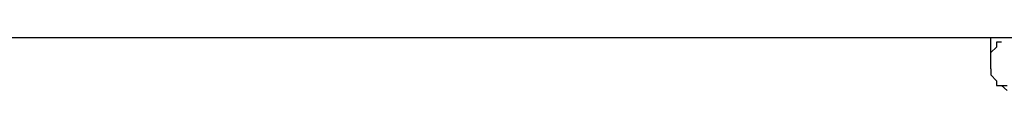
# Model space of a CAD drawing. Units: inches. Extents: x 0 to 250, y -250 to 0.
# Drawn here: x 82 to 86, y -160 to -160 of the extents above; entities that cross this region are included whole.
import ezdxf

# ---------------------------------------------------------------- set-up
doc = ezdxf.new("R2010")
doc.units = ezdxf.units.IN
doc.header["$MEASUREMENT"] = 0
doc.layers.add('Layer 1', color=7, linetype='Continuous')

# ---------------------------------------------------------------- blocks, each defined once
blk = doc.blocks.new('block 5372')
at = {"layer": 'Layer 1', "color": 7, "lineweight": 25}
blk.add_lwpolyline([(85.6235, -160.1291), (85.6235, -160.0131)], dxfattribs=at)
blk = doc.blocks.new('block 5458')
at = {"layer": 'Layer 1', "color": 7, "lineweight": 25}
blk.add_lwpolyline([(63.7827, -160.0131), (122.1775, -160.0131)], dxfattribs=at)
blk = doc.blocks.new('block 14343')
at = {"layer": 'Layer 1', "color": 7, "lineweight": 25}
blk.add_lwpolyline([(85.663, -160.0299), (85.6445, -160.0299)], dxfattribs=at)
blk = doc.blocks.new('block 14344')
at = {"layer": 'Layer 1', "color": 7, "lineweight": 25}
blk.add_lwpolyline([(85.6445, -160.0299), (85.6445, -160.0484)], dxfattribs=at)
blk = doc.blocks.new('block 14345')
at = {"layer": 'Layer 1', "color": 7, "lineweight": 25}
blk.add_lwpolyline([(85.6445, -160.0484), (85.6235, -160.0686)], dxfattribs=at)
blk = doc.blocks.new('block 14346')
at = {"layer": 'Layer 1', "color": 7, "lineweight": 25}
blk.add_lwpolyline([(85.6235, -160.1291), (85.6235, -160.151)], dxfattribs=at)
blk = doc.blocks.new('block 14347')
at = {"layer": 'Layer 1', "color": 7, "lineweight": 25}
blk.add_lwpolyline([(85.6235, -160.151), (85.6445, -160.1728)], dxfattribs=at)
blk = doc.blocks.new('block 14348')
at = {"layer": 'Layer 1', "color": 7, "lineweight": 25}
blk.add_lwpolyline([(85.6445, -160.1728), (85.6445, -160.1896)], dxfattribs=at)
blk = doc.blocks.new('block 14349')
at = {"layer": 'Layer 1', "color": 7, "lineweight": 25}
blk.add_lwpolyline([(85.6445, -160.1896), (85.663, -160.1896)], dxfattribs=at)
blk = doc.blocks.new('block 14350')
at = {"layer": 'Layer 1', "color": 7, "lineweight": 25}
blk.add_lwpolyline([(85.663, -160.1896), (85.684, -160.1896)], dxfattribs=at)
blk = doc.blocks.new('block 14351')
at = {"layer": 'Layer 1', "color": 7, "lineweight": 25}
blk.add_lwpolyline([(85.6235, -160.151), (85.6445, -160.1728)], dxfattribs=at)
blk = doc.blocks.new('block 14352')
at = {"layer": 'Layer 1', "color": 7, "lineweight": 25}
blk.add_lwpolyline([(85.6445, -160.1728), (85.6445, -160.1896)], dxfattribs=at)
blk = doc.blocks.new('block 14353')
at = {"layer": 'Layer 1', "color": 7, "lineweight": 25}
blk.add_lwpolyline([(85.6445, -160.1896), (85.663, -160.1896)], dxfattribs=at)
blk = doc.blocks.new('block 14354')
at = {"layer": 'Layer 1', "color": 7, "lineweight": 25}
blk.add_lwpolyline([(85.663, -160.1896), (85.684, -160.2081)], dxfattribs=at)
blk = doc.blocks.new('block 3')
at = {"layer": 'Layer 1'}
for name in ['block 5458', 'block 5372', 'block 14345', 'block 14343', 'block 14344', 'block 14346', 'block 14347', 'block 14351', 'block 14348', 'block 14352', 'block 14349', 'block 14353', 'block 14350', 'block 14354']:
    blk.add_blockref(name, (0, 0), dxfattribs=at)

msp = doc.modelspace()

# ---------------------------------------------------------------- block references
at = {"layer": 'Layer 1'}
msp.add_blockref('block 3', (0, 0), dxfattribs=at)

doc.saveas('drawing.dxf')
